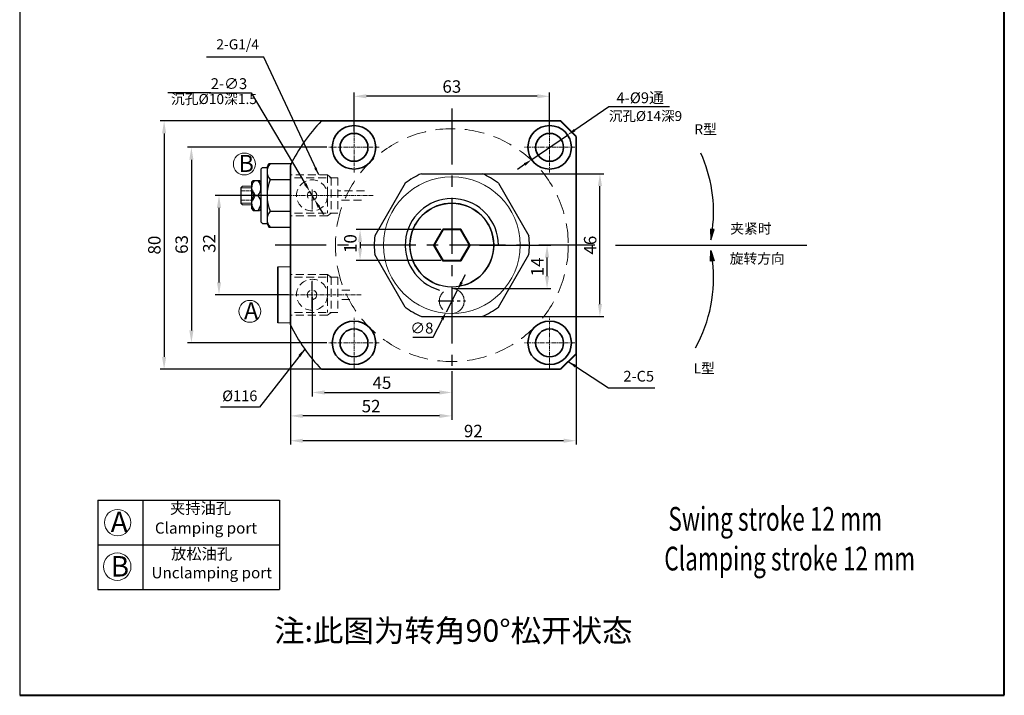
# Model space of a CAD drawing. Units: millimetres. Extents: x 4643 to 4961, y 836 to 1332.
# Drawn here: x 4643 to 4961, y 836 to 1053 of the extents above; entities that cross this region are included whole.
import ezdxf

# ---------------------------------------------------------------- set-up
doc = ezdxf.new("R2010")
doc.units = ezdxf.units.MM
for name, pattern in [('ACAD_ISO02W100', [15, 12, -3]), ('CENTER', [2, 1.25, -0.25, 0.25, -0.25]), ('DASHED', [19.05, 12.7, -6.35])]:
    doc.linetypes.add(name, pattern=pattern)
for name, color, linetype in [('00', 7, 'Continuous'), ('1', 1, 'Continuous'), ('4虚线层', 6, 'DASHED'), ('mark', 1, 'Continuous')]:
    doc.layers.add(name, color=color, linetype=linetype)
for name, color, linetype, lineweight in [('0L', 7, 'Continuous', 35), ('1L', 7, 'Continuous', 40), ('2L', 2, 'Continuous', 13), ('dim', 7, 'Continuous', 13), ('xux', 170, 'ACAD_ISO02W100', 18), ('外轮廓线', 255, 'Continuous', 30)]:
    doc.layers.add(name, color=color, linetype=linetype, lineweight=lineweight)
doc.styles.add('ROMANS', font='ROMANS', dxfattribs={"width": 0.7})
doc.dimstyles.new('ISO-25', dxfattribs={"dimtxt": 2.5, "dimasz": 2.5, "dimexe": 1.25, "dimexo": 0, "dimtad": 1, "dimtoh": 1, "dimdsep": 46, "dimtxsty": 'Standard', "dimcen": 2.5, "dimclrd": 1, "dimclre": 1, "dimclrt": 3, "dimadec": 0, "dimazin": 0, "dimtfac": 1, "dimtmove": 0, "dimatfit": 3, "dimfxl": 1, "dimarcsym": 0})
doc.dimstyles.new('副本 (3) ISO-25', dxfattribs={"dimtxt": 2.5, "dimasz": 2.5, "dimexe": 0, "dimexo": 0.5, "dimgap": 0.3, "dimtad": 1, "dimdsep": 46, "dimtxsty": 'Standard', "dimcen": 2.5, "dimclrd": 1, "dimclre": 1, "dimclrt": 3, "dimazin": 2, "dimtfac": 1, "dimtmove": 0, "dimatfit": 3, "dimfxl": 1, "dimarcsym": 0})
doc.dimstyles.new('副本 ISO-25', dxfattribs={"dimscale": 0, "dimtxt": 4, "dimasz": 4, "dimexe": 1.25, "dimexo": 0.625, "dimtad": 1, "dimdsep": 46, "dimtxsty": 'Standard', "dimcen": 2.5, "dimclrd": 1, "dimclre": 1, "dimclrt": 3, "dimadec": 0, "dimazin": 0, "dimtfac": 1, "dimtmove": 0, "dimatfit": 3, "dimfxl": 1, "dimarcsym": 0})

# ---------------------------------------------------------------- blocks, each defined once
blk = doc.blocks.new('*D28')
at = {"layer": '1L', "color": 1, "lineweight": -2, "ltscale": 2.5, "transparency": 16777216}
for p, q in [((4742.36, 1012.23), (4697.47, 1012.23)), ((4698.72, 1008.23), (4698.72, 953.23)), ((4742.36, 949.23), (4697.47, 949.23))]:
    blk.add_line(p, q, dxfattribs=at)
at = {"layer": '1L', "color": 1, "ltscale": 2.5, "transparency": 16777216}
for points in [[(4698.06, 1008.23), (4699.39, 1008.23), (4698.72, 1012.23)], [(4698.06, 953.23), (4699.39, 953.23), (4698.72, 949.23)]]:
    blk.add_solid(points, dxfattribs=at)
at = {"layer": 'Defpoints', "color": 0, "ltscale": 2.5, "transparency": 16777216}
for p in [(4742.99, 1012.23), (4698.72, 949.23), (4742.99, 949.23)]:
    blk.add_point(p, dxfattribs=at)
at = {"layer": '1L', "color": 3, "ltscale": 2.5, "transparency": 16777216, "insert": (4696.1, 980.94), "char_height": 4, "attachment_point": 5, "rotation": 90}
blk.add_mtext('63', dxfattribs=at)
blk = doc.blocks.new('*D29')
at = {"layer": '1L', "color": 1, "lineweight": -2, "ltscale": 2.5, "transparency": 16777216}
for p, q in [((4740.52, 1020.73), (4688.68, 1020.73)), ((4689.93, 1016.73), (4689.93, 944.73)), ((4740.69, 940.73), (4688.68, 940.73))]:
    blk.add_line(p, q, dxfattribs=at)
at = {"layer": '1L', "color": 1, "ltscale": 2.5, "transparency": 16777216}
for points in [[(4689.27, 1016.73), (4690.6, 1016.73), (4689.93, 1020.73)], [(4689.27, 944.73), (4690.6, 944.73), (4689.93, 940.73)]]:
    blk.add_solid(points, dxfattribs=at)
at = {"layer": 'Defpoints', "color": 0, "ltscale": 2.5, "transparency": 16777216}
for p in [(4741.14, 1020.73), (4689.93, 940.73), (4741.32, 940.73)]:
    blk.add_point(p, dxfattribs=at)
at = {"layer": '1L', "color": 3, "ltscale": 2.5, "transparency": 16777216, "insert": (4687.31, 980.73), "char_height": 4, "attachment_point": 5, "rotation": 90}
blk.add_mtext('80', dxfattribs=at)
blk = doc.blocks.new('*D30')
at = {"layer": '1L', "color": 1, "lineweight": -2, "ltscale": 2.5, "transparency": 16777216}
for p, q in [((4730.59, 953.49), (4730.59, 916.47)), ((4822.59, 950.34), (4822.59, 916.47)), ((4818.59, 917.72), (4734.59, 917.72))]:
    blk.add_line(p, q, dxfattribs=at)
at = {"layer": '1L', "color": 1, "ltscale": 2.5, "transparency": 16777216}
for points in [[(4734.59, 918.38), (4734.59, 917.05), (4730.59, 917.72)], [(4818.59, 918.38), (4818.59, 917.05), (4822.59, 917.72)]]:
    blk.add_solid(points, dxfattribs=at)
at = {"layer": 'Defpoints', "color": 0, "ltscale": 2.5, "transparency": 16777216}
for p in [(4730.59, 954.11), (4822.59, 950.97), (4730.59, 917.72)]:
    blk.add_point(p, dxfattribs=at)
at = {"layer": '1L', "color": 3, "ltscale": 2.5, "transparency": 16777216, "insert": (4789.51, 920.34), "char_height": 4, "attachment_point": 5}
blk.add_mtext('92', dxfattribs=at)
blk = doc.blocks.new('*D31')
at = {"layer": '1L', "color": 1, "lineweight": -2, "ltscale": 2.5, "transparency": 16777216}
for p, q in [((4730.59, 954.75), (4730.59, 924.47)), ((4782.59, 940.11), (4782.59, 924.47)), ((4778.59, 925.72), (4734.59, 925.72))]:
    blk.add_line(p, q, dxfattribs=at)
at = {"layer": '1L', "color": 1, "ltscale": 2.5, "transparency": 16777216}
for points in [[(4734.59, 926.39), (4734.59, 925.05), (4730.59, 925.72)], [(4778.59, 926.39), (4778.59, 925.05), (4782.59, 925.72)]]:
    blk.add_solid(points, dxfattribs=at)
at = {"layer": 'Defpoints', "color": 0, "ltscale": 2.5, "transparency": 16777216}
for p in [(4730.59, 955.37), (4782.59, 940.73), (4730.59, 925.72)]:
    blk.add_point(p, dxfattribs=at)
at = {"layer": '1L', "color": 3, "ltscale": 2.5, "transparency": 16777216, "insert": (4756.59, 928.35), "char_height": 4, "attachment_point": 5}
blk.add_mtext('52', dxfattribs=at)
blk = doc.blocks.new('*D40')
at = {"layer": '1L', "color": 1, "lineweight": -2, "ltscale": 2.5, "transparency": 16777216}
for p, q in [((4751.09, 1017.36), (4751.09, 1029.91)), ((4810.09, 1028.66), (4755.09, 1028.66)), ((4814.09, 1017.36), (4814.09, 1029.91))]:
    blk.add_line(p, q, dxfattribs=at)
at = {"layer": '1L', "color": 1, "ltscale": 2.5, "transparency": 16777216}
for points in [[(4755.09, 1029.33), (4755.09, 1028), (4751.09, 1028.66)], [(4810.09, 1029.33), (4810.09, 1028), (4814.09, 1028.66)]]:
    blk.add_solid(points, dxfattribs=at)
at = {"layer": 'Defpoints', "color": 0, "ltscale": 2.5, "transparency": 16777216}
for p in [(4751.09, 1028.66), (4751.09, 1016.73), (4814.09, 1016.73)]:
    blk.add_point(p, dxfattribs=at)
at = {"layer": '1L', "color": 3, "ltscale": 2.5, "transparency": 16777216, "insert": (4782.59, 1031.29), "char_height": 4, "attachment_point": 5}
blk.add_mtext('63', dxfattribs=at)
blk = doc.blocks.new('*D32')
at = {"layer": '1L', "color": 1, "lineweight": -2, "ltscale": 2.5, "transparency": 16777216}
for p, q in [((4730.75, 996.73), (4706.36, 996.73)), ((4707.61, 968.73), (4707.61, 992.73)), ((4729.96, 964.73), (4706.36, 964.73))]:
    blk.add_line(p, q, dxfattribs=at)
at = {"layer": '1L', "color": 1, "ltscale": 2.5, "transparency": 16777216}
for points in [[(4706.94, 992.73), (4708.27, 992.73), (4707.61, 996.73)], [(4706.94, 968.73), (4708.27, 968.73), (4707.61, 964.73)]]:
    blk.add_solid(points, dxfattribs=at)
at = {"layer": 'Defpoints', "color": 0, "ltscale": 2.5, "transparency": 16777216}
for p in [(4707.61, 996.73), (4731.38, 996.73), (4730.59, 964.73)]:
    blk.add_point(p, dxfattribs=at)
at = {"layer": '1L', "color": 3, "ltscale": 2.5, "transparency": 16777216, "insert": (4704.98, 981.27), "char_height": 4, "attachment_point": 5, "rotation": 90}
blk.add_mtext('32', dxfattribs=at)
blk = doc.blocks.new('*D41')
at = {"layer": '0L', "color": 1, "lineweight": -2, "transparency": 16777216}
for p, q in [((4833.14, 1025.31), (4822.17, 1017.78)), ((4852.65, 1025.31), (4833.14, 1025.31)), ((4808.32, 1008.27), (4819.86, 1016.19)), ((4806.01, 1006.68), (4803.7, 1005.1))]:
    blk.add_line(p, q, dxfattribs=at)
at = {"layer": '0L', "color": 1, "transparency": 16777216}
for points in [[(4821.9, 1018.16), (4822.43, 1017.39), (4819.86, 1016.19)], [(4805.75, 1007.07), (4806.27, 1006.3), (4808.32, 1008.27)]]:
    blk.add_solid(points, dxfattribs=at)
at = {"layer": 'Defpoints', "color": 0, "transparency": 16777216}
for p in [(4819.86, 1016.19), (4808.32, 1008.27)]:
    blk.add_point(p, dxfattribs=at)
at = {"layer": '0L', "color": 3, "transparency": 16777216, "insert": (4843.24, 1028.18), "char_height": 3.5, "attachment_point": 5}
blk.add_mtext('4-%%C9{\\fSimSun|b0|i0|c134|p2;通}', dxfattribs=at)
blk = doc.blocks.new('*D42')
at = {"layer": '1L', "color": 1, "lineweight": -2, "ltscale": 2.5, "transparency": 16777216}
for p, q in [((4737.59, 964.11), (4737.59, 932.02)), ((4782.59, 938.22), (4782.59, 932.02)), ((4741.59, 933.27), (4778.59, 933.27))]:
    blk.add_line(p, q, dxfattribs=at)
at = {"layer": '1L', "color": 1, "ltscale": 2.5, "transparency": 16777216}
for points in [[(4741.59, 933.93), (4741.59, 932.6), (4737.59, 933.27)], [(4778.59, 933.93), (4778.59, 932.6), (4782.59, 933.27)]]:
    blk.add_solid(points, dxfattribs=at)
at = {"layer": 'Defpoints', "color": 0, "ltscale": 2.5, "transparency": 16777216}
for p in [(4737.59, 964.73), (4782.59, 938.84), (4782.59, 933.27)]:
    blk.add_point(p, dxfattribs=at)
at = {"layer": '1L', "color": 3, "ltscale": 2.5, "transparency": 16777216, "insert": (4760.09, 935.89), "char_height": 4, "attachment_point": 5}
blk.add_mtext('45', dxfattribs=at)
blk = doc.blocks.new('*D48')
at = {"layer": '1L', "color": 1, "lineweight": -2, "ltscale": 2.5, "transparency": 16777216}
for p, q in [((4791.51, 980.73), (4814.51, 980.73)), ((4813.26, 970.73), (4813.26, 976.73)), ((4783.21, 966.73), (4814.51, 966.73))]:
    blk.add_line(p, q, dxfattribs=at)
at = {"layer": '1L', "color": 1, "ltscale": 2.5, "transparency": 16777216}
for points in [[(4812.59, 976.73), (4813.93, 976.73), (4813.26, 980.73)], [(4812.59, 970.73), (4813.93, 970.73), (4813.26, 966.73)]]:
    blk.add_solid(points, dxfattribs=at)
at = {"layer": 'Defpoints', "color": 0, "ltscale": 2.5, "transparency": 16777216}
for p in [(4790.88, 980.73), (4813.26, 980.73), (4782.59, 966.73)]:
    blk.add_point(p, dxfattribs=at)
at = {"layer": '1L', "color": 3, "ltscale": 2.5, "transparency": 16777216, "insert": (4810.63, 973.73), "char_height": 4, "attachment_point": 5, "rotation": 90}
blk.add_mtext('14', dxfattribs=at)
blk = doc.blocks.new('*D49')
at = {"layer": '0L', "color": 1, "lineweight": -2, "transparency": 16777216}
for p, q in [((4785.73, 968.76), (4787.02, 971.25)), ((4784.43, 966.28), (4780.74, 959.18)), ((4776.54, 951.11), (4779.45, 956.7)), ((4770.01, 951.11), (4776.54, 951.11))]:
    blk.add_line(p, q, dxfattribs=at)
at = {"layer": '0L', "color": 1, "transparency": 16777216}
for points in [[(4785.31, 968.98), (4786.14, 968.55), (4784.43, 966.28)], [(4779.04, 956.91), (4779.86, 956.48), (4780.74, 959.18)]]:
    blk.add_solid(points, dxfattribs=at)
at = {"layer": 'Defpoints', "color": 0, "transparency": 16777216}
for p in [(4784.43, 966.28), (4780.74, 959.18)]:
    blk.add_point(p, dxfattribs=at)
at = {"layer": '0L', "color": 3, "transparency": 16777216, "insert": (4772.93, 953.56), "char_height": 3.5, "attachment_point": 5}
blk.add_mtext('∅8', dxfattribs=at)
blk = doc.blocks.new('*D50')
at = {"layer": '0L', "color": 1, "lineweight": -2, "transparency": 16777216}
for p, q in [((4704.4, 1029.83), (4717.94, 1029.83)), ((4717.94, 1029.83), (4735.39, 1000.43)), ((4738.35, 995.44), (4736.82, 998.02)), ((4739.78, 993.03), (4741.21, 990.63))]:
    blk.add_line(p, q, dxfattribs=at)
at = {"layer": '0L', "color": 1, "transparency": 16777216}
for points in [[(4735.79, 1000.67), (4734.99, 1000.19), (4736.82, 998.02)], [(4740.18, 993.27), (4739.38, 992.79), (4738.35, 995.44)]]:
    blk.add_solid(points, dxfattribs=at)
at = {"layer": 'Defpoints', "color": 0, "transparency": 16777216}
for p in [(4736.82, 998.02), (4738.35, 995.44)]:
    blk.add_point(p, dxfattribs=at)
at = {"layer": '0L', "color": 3, "transparency": 16777216, "insert": (4710.82, 1032.28), "char_height": 3.5, "attachment_point": 5}
blk.add_mtext('2-∅3', dxfattribs=at)
blk = doc.blocks.new('*D52')
at = {"layer": '1L', "color": 1, "lineweight": -2, "ltscale": 2.5, "transparency": 16777216}
for p, q in [((4790.18, 1003.73), (4831.53, 1003.73)), ((4830.28, 961.73), (4830.28, 999.73)), ((4790.18, 957.73), (4831.53, 957.73))]:
    blk.add_line(p, q, dxfattribs=at)
at = {"layer": '1L', "color": 1, "ltscale": 2.5, "transparency": 16777216}
for points in [[(4829.62, 999.73), (4830.95, 999.73), (4830.28, 1003.73)], [(4829.62, 961.73), (4830.95, 961.73), (4830.28, 957.73)]]:
    blk.add_solid(points, dxfattribs=at)
at = {"layer": 'Defpoints', "color": 0, "ltscale": 2.5, "transparency": 16777216}
for p in [(4789.55, 1003.73), (4830.28, 1003.73), (4789.55, 957.73)]:
    blk.add_point(p, dxfattribs=at)
at = {"layer": '1L', "color": 3, "ltscale": 2.5, "transparency": 16777216, "insert": (4827.66, 980.73), "char_height": 4, "attachment_point": 5, "rotation": 90}
blk.add_mtext('46', dxfattribs=at)
blk = doc.blocks.new('*D53')
at = {"layer": '1L', "color": 1, "lineweight": -2, "ltscale": 2.5, "transparency": 16777216}
for p, q in [((4779.08, 985.73), (4751.79, 985.73)), ((4753.04, 981.73), (4753.04, 979.73)), ((4779.08, 975.73), (4751.79, 975.73))]:
    blk.add_line(p, q, dxfattribs=at)
at = {"layer": '1L', "color": 1, "ltscale": 2.5, "transparency": 16777216}
for points in [[(4752.38, 981.73), (4753.71, 981.73), (4753.04, 985.73)], [(4752.38, 979.73), (4753.71, 979.73), (4753.04, 975.73)]]:
    blk.add_solid(points, dxfattribs=at)
at = {"layer": 'Defpoints', "color": 0, "ltscale": 2.5, "transparency": 16777216}
for p in [(4779.7, 985.73), (4753.04, 975.73), (4779.7, 975.73)]:
    blk.add_point(p, dxfattribs=at)
at = {"layer": '1L', "color": 3, "ltscale": 2.5, "transparency": 16777216, "insert": (4750.42, 981.23), "char_height": 4, "attachment_point": 5, "rotation": 90}
blk.add_mtext('10', dxfattribs=at)

msp = doc.modelspace()

# ---------------------------------------------------------------- hatches: boundary and pattern name
h = msp.add_hatch(color=1)
h.dxf.hatch_style = 1
h.paths.add_polyline_path([(4867.105, 985.75), (4865.944, 985.892), (4865.997, 982.444)])
h = msp.add_hatch(color=1)
h.dxf.hatch_style = 1
h.paths.add_polyline_path([(4867.105, 975.711), (4865.944, 975.569), (4865.997, 979.017)])

# ---------------------------------------------------------------- linework, layer by layer
for p, q in [((4643.422, 1331.723), (4643.422, 835.72)), ((4721.088, 1005.23), (4721.588, 1005.73)), ((4721.088, 1005.23), (4721.088, 988.23)), ((4723.088, 1005.73), (4723.671, 1006.98)), ((4723.088, 1005.73), (4723.088, 1001.83)), ((4723.671, 1006.98), (4730.588, 1006.98)), ((4714.688, 999.23), (4715.188, 999.73)), ((4714.688, 999.23), (4714.688, 994.23)), ((4718.088, 1000.988), (4718.571, 1001.53)), ((4718.088, 1000.988), (4718.088, 992.472)), ((4718.571, 1001.53), (4720.605, 1001.53)), ((4721.088, 1000.988), (4720.605, 1001.53)), ((4723.088, 1001.83), (4723.088, 991.63)), ((4724.088, 1001.83), (4730.588, 1001.83)), ((4718.988, 996.73), (4720.188, 996.73)), ((4715.188, 993.73), (4714.688, 994.23)), ((4718.088, 992.472), (4718.571, 991.93)), ((4718.571, 991.93), (4720.605, 991.93)), ((4721.088, 992.472), (4720.605, 991.93)), ((4723.088, 991.63), (4723.088, 987.73)), ((4724.088, 991.63), (4730.588, 991.63)), ((4721.088, 988.23), (4721.588, 987.73)), ((4723.088, 987.73), (4723.671, 986.48)), ((4723.671, 986.48), (4730.588, 986.48)), ((4668.639, 898.599), (4668.639, 869.799)), ((4668.639, 898.599), (4727.052, 898.599)), ((4683.039, 898.599), (4683.039, 869.799)), ((4727.052, 898.599), (4727.052, 869.799)), ((4668.639, 884.199), (4727.052, 884.199)), ((4668.639, 869.799), (4727.052, 869.799))]:
    msp.add_line(p, q)
at = {"color": 1}
for p, q in [((4704.982, 1029.832), (4691.121, 1029.832)), ((4835.346, 980.73), (4896.889, 980.73))]:
    msp.add_line(p, q, dxfattribs=at)
at = {"color": 1, "linetype": 'CENTER', "ltscale": 14.4272}
for p, q in [((4782.588, 1024.779), (4782.588, 940.73)), ((4828.674, 980.73), (4725.669, 980.73))]:
    msp.add_line(p, q, dxfattribs=at)
at = {"linetype": 'ByBlock'}
for p, q in [((4721.588, 1005.73), (4723.088, 1005.73)), ((4730.588, 1006.98), (4730.588, 990.98)), ((4730.588, 990.98), (4730.588, 986.48)), ((4721.588, 987.73), (4723.088, 987.73))]:
    msp.add_line(p, q, dxfattribs=at)
at = {"color": 7, "linetype": 'Continuous', "lineweight": 15}
for p, q in [((4718.088, 999.73), (4715.188, 999.73)), ((4714.688, 994.73), (4714.688, 998.73)), ((4718.088, 993.73), (4715.188, 993.73)), ((4730.588, 973.73), (4726.588, 973.73)), ((4730.588, 955.73), (4726.588, 955.73))]:
    msp.add_line(p, q, dxfattribs=at)
at = {"color": 1, "linetype": 'CENTER', "ltscale": 4.064}
msp.add_line((4778.188, 962.73), (4786.988, 962.73), dxfattribs=at)
at = {"color": 1}
for points in [[(4865.997, 982.444), (4867.105, 985.75), (4865.944, 985.892)], [(4865.997, 979.017), (4867.105, 975.711), (4865.944, 975.569)]]:
    msp.add_lwpolyline(points, close=True, dxfattribs=at)
msp.add_circle((4782.588, 980.73), 13.5)
for centre, radius, start, end in [((4782.588, 980.73), 58, 136.39718, 153.70844), ((4726.904, 1004.405), 3.815, 137.55269, 222.44731), ((4782.588, 980.73), 25, 113.07392, 126.92608), ((4782.588, 980.73), 25, 53.07392, 66.92608), ((4721.738, 999.13), 3.65, 138.88791, 221.11209), ((4717.438, 999.13), 3.65, 318.88791, 41.11209), ((4736.593, 996.73), 13.505, 157.81255, 202.18745), ((4721.738, 994.33), 3.65, 138.88788, 221.11206), ((4717.438, 994.33), 3.65, 318.88788, 41.11206), ((4726.904, 989.055), 3.815, 137.55269, 222.44731), ((4782.588, 980.73), 25, 173.07392, 186.92608), ((4782.588, 980.73), 25, 353.07392, 6.92608), ((4782.588, 980.73), 25, 233.07392, 246.92608), ((4782.588, 980.73), 25, 293.07392, 306.92608), ((4782.588, 980.73), 58, 206.29156, 223.60282)]:
    msp.add_arc(centre, radius, start, end)
for centre, start, end in [((4821.262, 991.45), 352.9113, 24.52982), ((4821.262, 970.011), 330.65841, 7.0887)]:
    msp.add_arc(centre, 45.614, start, end, dxfattribs=at)
at = {"layer": '00', "color": 7}
for p, q in [((4772.79, 1003.73), (4792.386, 1003.73)), ((4767.569, 1000.716), (4757.771, 983.745)), ((4797.608, 1000.716), (4807.406, 983.745)), ((4767.569, 960.745), (4757.771, 977.716)), ((4797.608, 960.745), (4807.406, 977.716)), ((4772.79, 957.73), (4792.386, 957.73))]:
    msp.add_line(p, q, dxfattribs=at)
msp.add_arc((4782.588, 980.73), 13.5, 286.59784, 253.40216, dxfattribs=at)
at = {"layer": '1', "color": 5}
msp.add_line((4797.588, 980.73), (4797.588, 980.731), dxfattribs=at)
at = {"layer": '1', "color": 6}
msp.add_arc((4782.588, 980.73), 15, 0, 254.64111, dxfattribs=at)
at = {"layer": '1L', "linetype": 'ByBlock'}
for p, q in [((4960.511, 835.72), (4960.511, 1331.723)), ((4643.422, 835.72), (4960.511, 835.72))]:
    msp.add_line(p, q, dxfattribs=at)
at = {"layer": '2L'}
for p, q in [((4718.088, 999.23), (4714.688, 999.23)), ((4718.088, 994.23), (4714.688, 994.23))]:
    msp.add_line(p, q, dxfattribs=at)
for centre, radius in [((4715.78, 1006.855), 3.536), ((4717.534, 959.405), 3.536), ((4674.965, 891.347), 4.243), ((4674.844, 877.161), 4.419)]:
    msp.add_circle(centre, radius, dxfattribs=at)
at = {"layer": '4虚线层', "color": 2, "lineweight": 9, "ltscale": 0.2}
for p, q in [((4742.563, 1003.317), (4730.588, 1003.317)), ((4745.889, 1002.452), (4730.588, 1002.452)), ((4742.563, 1003.317), (4742.563, 991.009)), ((4743.68, 1002.452), (4743.68, 991.009)), ((4745.889, 1002.452), (4745.889, 991.009)), ((4754.426, 998.23), (4745.889, 998.23)), ((4753.452, 995.23), (4745.889, 995.23)), ((4745.889, 991.009), (4730.588, 991.009)), ((4742.563, 990.144), (4730.588, 990.144)), ((4742.563, 971.317), (4730.588, 971.317)), ((4745.889, 970.452), (4730.588, 970.452)), ((4742.563, 971.317), (4742.563, 959.009)), ((4742.563, 971.317), (4743.68, 970.452)), ((4743.68, 970.452), (4743.68, 959.009)), ((4745.889, 970.452), (4745.889, 959.009)), ((4749.741, 966.23), (4745.889, 966.23)), ((4749.741, 963.23), (4745.889, 963.23)), ((4745.889, 959.009), (4730.588, 959.009)), ((4742.563, 958.144), (4730.588, 958.144)), ((4742.563, 958.144), (4743.68, 959.009))]:
    msp.add_line(p, q, dxfattribs=at)
at = {"layer": '4虚线层', "color": 2, "lineweight": 9, "ltscale": 0.5}
for p, q in [((4742.563, 1003.317), (4743.68, 1002.452)), ((4737.588, 992.247), (4737.588, 1001.214)), ((4737.588, 992.33), (4737.588, 1001.13)), ((4742.563, 990.144), (4743.68, 991.009))]:
    msp.add_line(p, q, dxfattribs=at)
at = {"layer": '4虚线层', "color": 1, "linetype": 'CENTER', "ltscale": 0.16}
msp.add_line((4737.588, 960.33), (4737.588, 969.13), dxfattribs=at)
at = {"layer": '4虚线层', "color": 2, "lineweight": 9, "ltscale": 0.5}
for centre, radius in [((4782.588, 980.73), 37.5), ((4782.588, 962.73), 4)]:
    msp.add_circle(centre, radius, dxfattribs=at)
at = {"layer": '4虚线层', "color": 2, "lineweight": 9, "ltscale": 0.2}
for centre, radius in [((4737.588, 996.73), 5), ((4737.588, 996.73), 1.5), ((4737.588, 964.73), 5), ((4737.588, 964.73), 1.5)]:
    msp.add_circle(centre, radius, dxfattribs=at)
at = {"layer": 'dim'}
msp.add_circle((4782.588, 980.73), 22, dxfattribs=at)
at = {"layer": 'mark', "linetype": 'CENTER', "lineweight": 9}
for p, q in [((4751.088, 1004.129), (4751.088, 1020.332)), ((4814.088, 1004.129), (4814.088, 1020.332)), ((4759.189, 1012.23), (4742.987, 1012.23)), ((4822.189, 1012.23), (4805.987, 1012.23)), ((4757.209, 996.73), (4730.588, 996.73)), ((4737.588, 960.247), (4737.588, 969.214)), ((4753.36, 964.73), (4728.131, 964.73)), ((4751.088, 941.129), (4751.088, 957.332)), ((4814.088, 941.129), (4814.088, 957.332)), ((4759.189, 949.23), (4742.987, 949.23)), ((4822.189, 949.23), (4805.987, 949.23))]:
    msp.add_line(p, q, dxfattribs=at)
at = {"layer": 'xux', "ltscale": 0.1}
for p, q in [((4714.688, 998.23), (4718.588, 998.23)), ((4718.688, 996.73), (4714.688, 996.73)), ((4718.588, 998.23), (4718.588, 995.23)), ((4719.31, 996.73), (4718.588, 998.23)), ((4718.588, 995.23), (4719.31, 996.73)), ((4714.688, 995.23), (4718.588, 995.23))]:
    msp.add_line(p, q, dxfattribs=at)
at = {"layer": '外轮廓线', "linetype": 'Continuous', "lineweight": 35}
for p, q in [((4817.588, 1020.73), (4740.588, 1020.73)), ((4822.588, 945.73), (4822.588, 1015.73)), ((4730.588, 1006.421), (4730.588, 955.04)), ((4726.588, 973.73), (4726.588, 955.73)), ((4740.588, 940.73), (4817.588, 940.73))]:
    msp.add_line(p, q, dxfattribs=at)
at = {"layer": '外轮廓线', "color": 7, "linetype": 'Continuous', "lineweight": 40}
for p, q in [((4822.588, 1015.73), (4817.588, 1020.73)), ((4822.588, 945.73), (4817.588, 940.73))]:
    msp.add_line(p, q, dxfattribs=at)
at = {"layer": '外轮廓线', "color": 130, "linetype": 'Continuous'}
for p, q in [((4730.605, 1002.452), (4730.588, 1002.468)), ((4730.605, 970.452), (4730.588, 970.468))]:
    msp.add_line(p, q, dxfattribs=at)
at = {"layer": '外轮廓线', "color": 7, "linetype": 'Continuous', "lineweight": 40}
msp.add_lwpolyline([(4779.702, 985.73), (4776.815, 980.73), (4779.702, 975.73), (4785.475, 975.73), (4788.362, 980.73), (4785.475, 985.73)], close=True, dxfattribs=at)
at = {"layer": '外轮廓线', "linetype": 'Continuous', "lineweight": 35}
for centre, radius in [((4751.088, 1012.23), 7), ((4814.088, 1012.23), 7), ((4751.088, 1012.23), 4.5), ((4814.088, 1012.23), 4.5), ((4751.088, 949.23), 7), ((4814.088, 949.23), 7), ((4751.088, 949.23), 4.5), ((4814.088, 949.23), 4.5)]:
    msp.add_circle(centre, radius, dxfattribs=at)

# ---------------------------------------------------------------- texts
at = {"attachment_point": 1}
for s, insert, char_height, width in [('{\\fSimSun|b0|i0|c134|p2;B}', (4713.913, 1009.794), 5.5, 12), ('{\\fSimSun|b0|i0|c134|p2;A}', (4715.667, 962.343), 5.5, 12), ('{\\fSimSun|b0|i0|c134|p54;\\H1.2x;夹持油孔}', (4691.843, 897.767), 3, 47.89474), ('{\\fSimSun|b0|i0|c134|p2;A}', (4672.725, 894.874), 6.6, 14.4), ('{\\fSimSun|b0|i0|c134|p54;\\H1.2x;放松油孔}', (4692.181, 883.09), 3, 47.89474), ('{\\fSimSun|b0|i0|c134|p2;B}', (4672.725, 880.572), 6.6, 14.4), ('{\\fSimSun|b0|i0|c134|p54;注:此图为转角90%%d松开状态}', (4725.316, 860.158), 7.2, 170.93956)]:
    msp.add_mtext(s, dxfattribs=dict(at, insert=insert, char_height=char_height, width=width))
at = {"char_height": 3.6, "attachment_point": 1}
for s, insert in [('{\\fSimSun|b0|i0|c134|p2;Clamping port}', (4686.976, 891.399)), ('{\\fSimSun|b0|i0|c134|p2;Unclamping port}', (4685.866, 876.999))]:
    msp.add_mtext(s, dxfattribs=dict(at, insert=insert))
at = {"layer": '0L', "color": 3, "insert": (4713.613, 1044.981), "char_height": 3.25, "attachment_point": 5}
msp.add_mtext('2-G1/4', dxfattribs=at)
at = {"layer": '1L', "style": 'ROMANS', "width": 0.7}
for s, p in [('Swing stroke 12 mm', (4852.31, 888.73)), ('Clamping stroke 12 mm', (4851.001, 875.935))]:
    msp.add_text(s, height=7.65, dxfattribs=at).set_placement(p)
at = {"layer": 'dim'}
for s, insert, char_height, width, attachment_point in [('{\\fSimSun|b0|i0|c134|p2;\\C3;沉孔\\fISOCPEUR|b0|i0|c0|p34;%%C10\\fSimSun|b0|i0|c134|p2;深\\fISOCPEUR|b0|i0|c0|p34;1.5}', (4692.16, 1029.409), 3.25, 26.35007, 1), ('{\\fSimSun|b0|i0|c134|p2;\\C3;沉孔\\Ftxt|c134;%%C14\\fSimSun|b0|i0|c134|p2;深\\Ftxt|c134;9}', (4856.755, 1023.908), 3.2, 24.49366, 3), ('{\\C3;R\\fSimSun|b0|i0|c134|p2;型}', (4860.7, 1019.683), 3.25, 11.05517, 1), ('{\\fSimSun|b0|i0|c134|p2;\\C3;夹紧时}', (4872.247, 987.678), 3.25, 17.04734, 1), ('{\\fSimSun|b0|i0|c134|p2;\\C3;旋转方向}', (4872.075, 978.034), 3.25, 20.84405, 1), ('{\\C3;L\\fSimSun|b0|i0|c134|p2;型}', (4860.438, 942.687), 3.25, 11.05517, 1), ('{\\C3;2-C5}', (4847.719, 940.229), 3.45, 4.03729, 3), ('{\\C3;%%C116}', (4719.974, 933.911), 3.45, 4.03729, 3)]:
    msp.add_mtext(s, dxfattribs=dict(at, insert=insert, char_height=char_height, width=width, attachment_point=attachment_point))

# ---------------------------------------------------------------- dimensions: what is measured, and where the dimension line sits
at = {"layer": '0L'}
for p1, p2, text, picture, middle in [((4738.354, 995.441), (4736.823, 998.02), '2-<>', '*D50', (4710.82, 1029.832)), ((4808.318, 1008.268), (4819.859, 1016.193), '4-%%C9{\\fSimSun|b0|i0|c134|p2;通}', '*D41', (4843.241, 1025.311))]:
    dim = msp.add_diameter_dim_2p(p1=p1, p2=p2, text=text, dimstyle='ISO-25', override={"dimtxt": 3.5, "dimasz": 2.8, "dimgap": 0.69965}, dxfattribs=at)
    dim.commit()
    dim.dimension.update_dxf_attribs({"geometry": picture, "text_midpoint": middle, "dimtype": 163})
dim = msp.add_diameter_dim_2p(p1=(4784.435, 966.279), p2=(4780.742, 959.182), dimstyle='ISO-25', override={"dimtxt": 3.5, "dimasz": 2.8, "dimgap": 0.69965}, dxfattribs=at)
dim.commit()
dim.dimension.update_dxf_attribs({"geometry": '*D49', "text_midpoint": (4772.925, 951.109)})
at = {"layer": '1L', "ltscale": 2.5}
for base, p1, p2, angle, picture, middle in [((4751.088, 1028.662), (4814.088, 1016.73), (4751.088, 1016.73), 180, '*D40', (4782.588, 1031.287)), ((4830.284, 1003.73), (4789.554, 957.73), (4789.554, 1003.73), 90, '*D52', (4827.659, 980.73)), ((4813.259, 980.73), (4782.588, 966.73), (4790.881, 980.73), 90, '*D48', (4810.634, 973.73)), ((4782.588, 933.268), (4737.588, 964.73), (4782.588, 938.845), 180, '*D42', (4760.088, 935.893)), ((4730.588, 925.721), (4782.588, 940.73), (4730.588, 955.372), 180, '*D31', (4756.588, 928.346))]:
    dim = msp.add_linear_dim(base=base, p1=p1, p2=p2, angle=angle, dimstyle='副本 ISO-25', override={"dimscale": 1}, dxfattribs=at)
    dim.commit()
    dim.dimension.update_dxf_attribs({"geometry": picture, "text_midpoint": middle})
for base, p1, p2, angle, picture, middle in [((4689.934, 940.73), (4741.143, 1020.73), (4741.316, 940.73), 90, '*D29', (4689.934, 980.73)), ((4698.724, 949.23), (4742.987, 1012.23), (4742.987, 949.23), 90, '*D28', (4698.724, 980.943)), ((4707.608, 996.73), (4730.588, 964.73), (4731.378, 996.73), 90, '*D32', (4707.608, 981.267)), ((4730.588, 917.718), (4822.588, 950.968), (4730.588, 954.113), 180, '*D30', (4789.512, 917.718))]:
    dim = msp.add_linear_dim(base=base, p1=p1, p2=p2, angle=angle, dimstyle='副本 ISO-25', override={"dimscale": 1}, dxfattribs=at)
    dim.commit()
    dim.dimension.update_dxf_attribs({"geometry": picture, "text_midpoint": middle, "dimtype": 160})
dim = msp.add_linear_dim(base=(4753.044, 975.73), p1=(4779.702, 985.73), p2=(4779.702, 975.73), angle=90, text='10', dimstyle='副本 ISO-25', override={"dimscale": 1}, dxfattribs=at)
dim.commit()
dim.dimension.update_dxf_attribs({"geometry": '*D53', "text_midpoint": (4753.044, 981.23), "dimtype": 160})

# ---------------------------------------------------------------- leaders
msp.add_leader([(4739.708, 1003.317), (4722.022, 1041.216), (4703.532, 1041.216)], dimstyle='ISO-25', override={"dimgap": 0.625, "dimtad": 0})
at = {"layer": '0L'}
msp.add_leader([(4820.088, 943.23), (4833.084, 934.73), (4847.987, 934.73)], dimstyle='ISO-25', override={"dimtxt": 3.5, "dimasz": 2.8, "dimexo": 0.69965, "dimgap": 0.69965}, dxfattribs=at)
at = {"layer": 'dim'}
msp.add_leader([(4735.239, 947.233), (4720.622, 928.585), (4708.052, 928.585)], dimstyle='副本 (3) ISO-25', override={"dimtxt": 3.5, "dimasz": 2.8, "dimexo": 0.69965, "dimgap": 0.69965}, dxfattribs=at)

doc.saveas('drawing.dxf')
